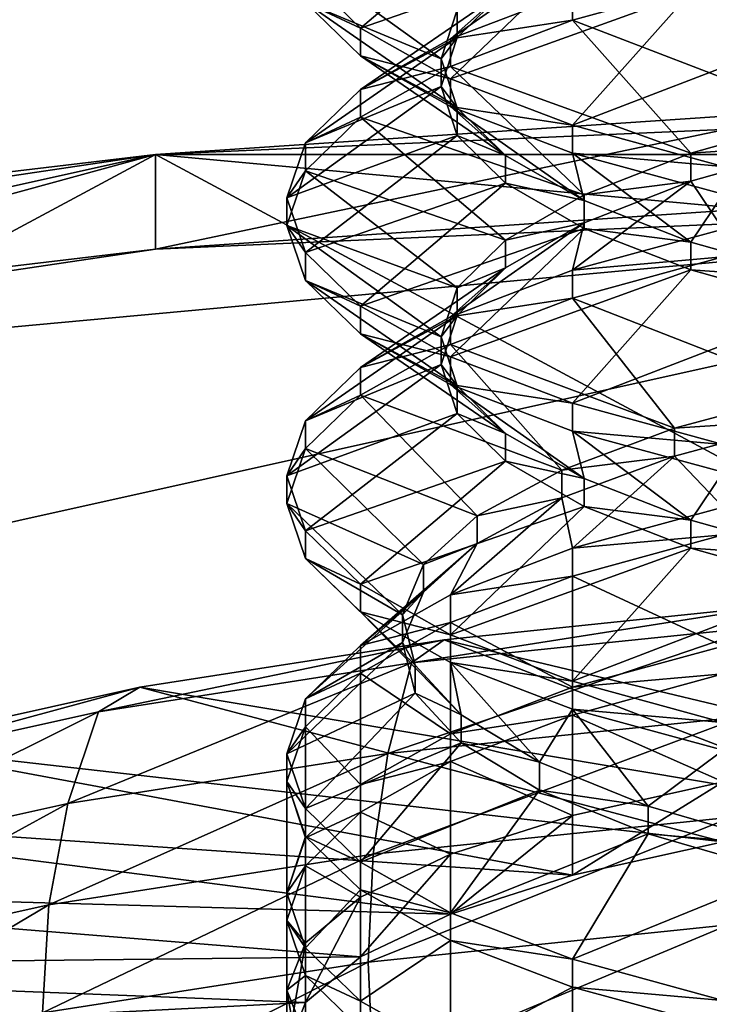
# Model space of a CAD drawing. Extents: x -0.243 to 0.22, y -0.051 to 0.189.
# Drawn here: x -0.145 to -0.144, y 0.068 to 0.069 of the extents above; entities that cross this region are included whole.
import ezdxf

# ---------------------------------------------------------------- set-up
doc = ezdxf.new("R2010")
doc.units = 0
doc.header["$MEASUREMENT"] = 0
doc.layers.get('0').update_dxf_attribs({"linetype": 'CONTINUOUS'})

msp = doc.modelspace()

# ---------------------------------------------------------------- linework, layer by layer
for points in [[(-0.2266513, -0.0273955, 0.0079494), (-0.2248373, 0.0927427, 0.5348689), (-0.0385736, 0.1000695, 0.5670038)], [(0.1973178, -0.0289273, 0.0012314), (-0.2266513, -0.0273955, 0.0079494), (-0.0385736, 0.1000695, 0.5670038)], [(0.1795383, 0.0957999, 0.5074235), (-0.202552, 0.0042922, 0.1060758), (-0.2025023, 0.0960384, 0.5084695)], [(0.1795383, 0.0957999, 0.5074235), (0.1795383, 0.0042922, 0.1060758), (-0.202552, 0.0042922, 0.1060758)], [(0.1916431, -0.0222335, 0.0307671), (0.1776389, 0.0910232, 0.5275045), (-0.2116664, 0.0889901, 0.5185875)], [(0.1916431, -0.0222335, 0.0307671), (-0.2116664, 0.0889901, 0.5185875), (-0.2076904, -0.0250138, 0.0185731)], [(-0.1782548, 0.0671252, 0.4419491), (-0.1126344, 0.0687509, 0.4490791), (-0.1640459, 0.0770452, 0.4854576)], [(-0.1126344, 0.0687509, 0.4490791), (-0.1379966, 0.0770521, 0.4854881), (-0.1640459, 0.0770452, 0.4854576)], [(0.1513534, 0.076379, 0.4807464), (-0.1712005, 0.0769529, 0.4832636), (-0.1687398, 0.0069871, 0.1763977)], [(-0.1687398, 0.0069871, 0.1763977), (0.1552412, 0.0741886, 0.4711396), (0.1513534, 0.076379, 0.4807464)], [(-0.1687398, 0.0069871, 0.1763977), (0.1503805, 0.0076161, 0.1791565), (0.1552412, 0.0741886, 0.4711396)], [(-0.1447913, 0.0694337, 0.4475751), (-0.1445629, 0.069513, 0.447378), (-0.1447284, 0.0693727, 0.4473482)], [(-0.1447284, 0.0693727, 0.4473482), (-0.1445629, 0.069513, 0.447378), (-0.1444732, 0.0694614, 0.4471925)], [(-0.1446364, 0.0693378, 0.4478453), (-0.1448124, 0.0694646, 0.4478163), (-0.1447913, 0.069402, 0.4475823)], [(-0.1446179, 0.0693936, 0.4480495), (-0.1448124, 0.0694646, 0.4478163), (-0.1446364, 0.0693378, 0.4478453)], [(-0.1446257, 0.0693606, 0.448555), (-0.1444732, 0.0694679, 0.4484402), (-0.1445629, 0.0694163, 0.4482546)], [(-0.1444863, 0.0694136, 0.4487471), (-0.1444732, 0.0694679, 0.4484402), (-0.1446257, 0.0693606, 0.448555)], [(-0.1447284, 0.0693727, 0.4473482), (-0.1444732, 0.0694614, 0.4471925), (-0.1446257, 0.069315, 0.4471356)], [(-0.1446257, 0.069315, 0.4471356), (-0.1444732, 0.0694614, 0.4471925), (-0.1443514, 0.0694139, 0.4470249)], [(-0.1447913, 0.069402, 0.4475823), (-0.1447913, 0.0694337, 0.4475751), (-0.1447284, 0.0693727, 0.4473482)], [(-0.1442013, 0.0692721, 0.4488172), (-0.1443145, 0.0694289, 0.4489198), (-0.1444863, 0.0693819, 0.4487543)], [(-0.1443145, 0.0694289, 0.4489198), (-0.1444863, 0.0694136, 0.4487471), (-0.1444863, 0.0693819, 0.4487543)], [(-0.1447284, 0.0693028, 0.4483423), (-0.1445629, 0.0694163, 0.4482546), (-0.1446179, 0.0693619, 0.4480567)], [(-0.1446257, 0.0693606, 0.448555), (-0.1445629, 0.0694163, 0.4482546), (-0.1447284, 0.0693028, 0.4483423)], [(-0.1446257, 0.069315, 0.4471356), (-0.1443514, 0.0694139, 0.4470249), (-0.1444863, 0.0692619, 0.4469435)], [(-0.1444863, 0.0693819, 0.4487543), (-0.1444863, 0.0694136, 0.4487471), (-0.1446257, 0.0693606, 0.448555)], [(-0.1445629, 0.0694163, 0.4482546), (-0.1446179, 0.0693936, 0.4480495), (-0.1446179, 0.0693619, 0.4480567)], [(-0.1444863, 0.0692619, 0.4469435), (-0.1443514, 0.0694139, 0.4470249), (-0.1442013, 0.0693717, 0.4468805)], [(-0.1443514, 0.0694139, 0.4470249), (-0.1442013, 0.0694034, 0.4468733), (-0.1442013, 0.0693717, 0.4468805)], [(-0.1446179, 0.0692819, 0.4476411), (-0.1447913, 0.069402, 0.4475823), (-0.1447284, 0.069341, 0.4473555)], [(-0.1446364, 0.0693378, 0.4478453), (-0.1447913, 0.069402, 0.4475823), (-0.1446179, 0.0692819, 0.4476411)], [(-0.1447913, 0.069402, 0.4475823), (-0.1447284, 0.0693727, 0.4473482), (-0.1447284, 0.069341, 0.4473555)], [(-0.1446179, 0.0693619, 0.4480567), (-0.1446179, 0.0693936, 0.4480495), (-0.1446364, 0.0693378, 0.4478453)], [(-0.1447284, 0.069341, 0.4473555), (-0.1447284, 0.0693727, 0.4473482), (-0.1446257, 0.069315, 0.4471356)], [(-0.1443514, 0.0692299, 0.4486729), (-0.1444863, 0.0693819, 0.4487543), (-0.1446257, 0.0693288, 0.4485622)], [(-0.1444863, 0.0693819, 0.4487543), (-0.1446257, 0.0693606, 0.448555), (-0.1446257, 0.0693288, 0.4485622)], [(-0.1442013, 0.0692721, 0.4488172), (-0.1444863, 0.0693819, 0.4487543), (-0.1443514, 0.0692299, 0.4486729)], [(-0.1444863, 0.0692619, 0.4469435), (-0.1442013, 0.0693717, 0.4468805), (-0.1443145, 0.0692149, 0.446778)], [(-0.1447913, 0.0692418, 0.4481154), (-0.1446179, 0.0693619, 0.4480567), (-0.1446364, 0.069306, 0.4478525)], [(-0.1447284, 0.0693028, 0.4483423), (-0.1446179, 0.0693619, 0.4480567), (-0.1447913, 0.0692418, 0.4481154)], [(-0.1446257, 0.0693288, 0.4485622), (-0.1446257, 0.0693606, 0.448555), (-0.1447284, 0.0693028, 0.4483423)], [(-0.1446179, 0.0693619, 0.4480567), (-0.1446364, 0.0693378, 0.4478453), (-0.1446364, 0.069306, 0.4478525)], [(-0.1445629, 0.0692275, 0.4474431), (-0.1447284, 0.069341, 0.4473555), (-0.1446257, 0.0692832, 0.4471428)], [(-0.1446179, 0.0692819, 0.4476411), (-0.1447284, 0.069341, 0.4473555), (-0.1445629, 0.0692275, 0.4474431)], [(-0.1447284, 0.069341, 0.4473555), (-0.1446257, 0.069315, 0.4471356), (-0.1446257, 0.0692832, 0.4471428)], [(-0.1444732, 0.0691824, 0.4485053), (-0.1446257, 0.0693288, 0.4485622), (-0.1447284, 0.0692711, 0.4483495)], [(-0.1446257, 0.0693288, 0.4485622), (-0.1447284, 0.0693028, 0.4483423), (-0.1447284, 0.0692711, 0.4483495)], [(-0.1446364, 0.069306, 0.4478525), (-0.1446364, 0.0693378, 0.4478453), (-0.1446179, 0.0692819, 0.4476411)], [(-0.1443514, 0.0692299, 0.4486729), (-0.1446257, 0.0693288, 0.4485622), (-0.1444732, 0.0691824, 0.4485053)], [(-0.1448124, 0.0691792, 0.4478814), (-0.1446364, 0.069306, 0.4478525), (-0.1446179, 0.0692502, 0.4476483)], [(-0.1447913, 0.0692418, 0.4481154), (-0.1446364, 0.069306, 0.4478525), (-0.1448124, 0.0691792, 0.4478814)], [(-0.1446364, 0.069306, 0.4478525), (-0.1446179, 0.0692819, 0.4476411), (-0.1446179, 0.0692502, 0.4476483)], [(-0.1446257, 0.0692832, 0.4471428), (-0.1446257, 0.069315, 0.4471356), (-0.1444863, 0.0692619, 0.4469435)], [(-0.1449623, 0.0692284, 0.4516932), (-0.1442055, 0.0692794, 0.4519171), (-0.1434184, 0.0692967, 0.4519927)], [(-0.1449623, 0.0692284, 0.4516932), (-0.1434184, 0.0692967, 0.4519927), (-0.1418745, 0.0692284, 0.4516932)], [(-0.1447284, 0.0692711, 0.4483495), (-0.1447284, 0.0693028, 0.4483423), (-0.1447913, 0.0692418, 0.4481154)], [(-0.1444732, 0.069176, 0.4472575), (-0.1446257, 0.0692832, 0.4471428), (-0.1444863, 0.0692302, 0.4469507)], [(-0.1445629, 0.0692275, 0.4474431), (-0.1446257, 0.0692832, 0.4471428), (-0.1444732, 0.069176, 0.4472575)], [(-0.1446257, 0.0692832, 0.4471428), (-0.1444863, 0.0692619, 0.4469435), (-0.1444863, 0.0692302, 0.4469507)], [(-0.1446179, 0.0692502, 0.4476483), (-0.1446179, 0.0692819, 0.4476411), (-0.1445629, 0.0692275, 0.4474431)], [(-0.1442055, 0.0692794, 0.4519171), (-0.1449623, 0.0692284, 0.4516932), (-0.1449623, 0.0691206, 0.4517178)], [(-0.1442055, 0.0692794, 0.4519171), (-0.1449623, 0.0691206, 0.4517178), (-0.1442055, 0.0691717, 0.4519416)], [(-0.1445629, 0.0691308, 0.4483197), (-0.1447284, 0.0692711, 0.4483495), (-0.1447913, 0.0692101, 0.4481227)], [(-0.1447284, 0.0692711, 0.4483495), (-0.1447913, 0.0692418, 0.4481154), (-0.1447913, 0.0692101, 0.4481227)], [(-0.1444732, 0.0691824, 0.4485053), (-0.1447284, 0.0692711, 0.4483495), (-0.1445629, 0.0691308, 0.4483197)], [(-0.1442013, 0.0692404, 0.4488245), (-0.1442013, 0.0692721, 0.4488172), (-0.1443514, 0.0692299, 0.4486729)], [(-0.1444863, 0.0692302, 0.4469507), (-0.1444863, 0.0692619, 0.4469435), (-0.1443145, 0.0692149, 0.446778)], [(-0.1448124, 0.0691792, 0.4478814), (-0.1446179, 0.0692502, 0.4476483), (-0.1447913, 0.0691166, 0.4476474)], [(-0.1447913, 0.0691166, 0.4476474), (-0.1446179, 0.0692502, 0.4476483), (-0.1445629, 0.0691958, 0.4474503)], [(-0.1446179, 0.0692502, 0.4476483), (-0.1445629, 0.0692275, 0.4474431), (-0.1445629, 0.0691958, 0.4474503)], [(-0.1447913, 0.0692101, 0.4481227), (-0.1447913, 0.0692418, 0.4481154), (-0.1448124, 0.0691792, 0.4478814)], [(-0.1443145, 0.0691435, 0.4489849), (-0.1442013, 0.0692404, 0.4488245), (-0.1443514, 0.0691982, 0.4486801)], [(-0.1442013, 0.0692404, 0.4488245), (-0.1443514, 0.0692299, 0.4486729), (-0.1443514, 0.0691982, 0.4486801)], [(-0.1471458, 0.068743, 0.4495644), (-0.1462712, 0.069034, 0.4508406), (-0.1449623, 0.0692284, 0.4516932)], [(-0.1471458, 0.0680566, 0.4465538), (-0.1471458, 0.068743, 0.4495644), (-0.1449623, 0.0692284, 0.4516932)], [(-0.1418745, 0.0675712, 0.444425), (-0.1471458, 0.0680566, 0.4465538), (-0.1449623, 0.0692284, 0.4516932)], [(-0.1462712, 0.069034, 0.4508406), (-0.1456598, 0.0691455, 0.4513297), (-0.1449623, 0.0692284, 0.4516932)], [(-0.1449623, 0.0692284, 0.4516932), (-0.1456598, 0.0691455, 0.4513297), (-0.1456598, 0.0690378, 0.4513543)], [(-0.1449623, 0.0692284, 0.4516932), (-0.1456598, 0.0690378, 0.4513543), (-0.1449623, 0.0691206, 0.4517178)], [(-0.1449623, 0.0692284, 0.4516932), (-0.1418745, 0.0692284, 0.4516932), (-0.139691, 0.068743, 0.4495644)], [(-0.1449623, 0.0692284, 0.4516932), (-0.139691, 0.068743, 0.4495644), (-0.1418745, 0.0675712, 0.444425)], [(-0.1445629, 0.0691958, 0.4474503), (-0.1445629, 0.0692275, 0.4474431), (-0.1444732, 0.069176, 0.4472575)], [(-0.1443514, 0.0691285, 0.44709), (-0.1444863, 0.0692302, 0.4469507), (-0.1443145, 0.0691832, 0.4467852)], [(-0.1444732, 0.069176, 0.4472575), (-0.1444863, 0.0692302, 0.4469507), (-0.1443514, 0.0691285, 0.44709)], [(-0.1444863, 0.0692302, 0.4469507), (-0.1443145, 0.0692149, 0.446778), (-0.1443145, 0.0691832, 0.4467852)], [(-0.1443514, 0.0691982, 0.4486801), (-0.1443514, 0.0692299, 0.4486729), (-0.1444732, 0.0691824, 0.4485053)], [(-0.1446179, 0.0690764, 0.4481218), (-0.1447913, 0.0692101, 0.4481227), (-0.1448124, 0.0691475, 0.4478887)], [(-0.1447913, 0.0692101, 0.4481227), (-0.1448124, 0.0691792, 0.4478814), (-0.1448124, 0.0691475, 0.4478887)], [(-0.1445629, 0.0691308, 0.4483197), (-0.1447913, 0.0692101, 0.4481227), (-0.1446179, 0.0690764, 0.4481218)], [(-0.1447913, 0.0691166, 0.4476474), (-0.1445629, 0.0691958, 0.4474503), (-0.1447284, 0.0690556, 0.4474206)], [(-0.1447284, 0.0690556, 0.4474206), (-0.1445629, 0.0691958, 0.4474503), (-0.1444732, 0.0691442, 0.4472648)], [(-0.1445629, 0.0691958, 0.4474503), (-0.1444732, 0.069176, 0.4472575), (-0.1444732, 0.0691442, 0.4472648)], [(-0.1444863, 0.0690965, 0.4488194), (-0.1443514, 0.0691982, 0.4486801), (-0.1444732, 0.0691507, 0.4485126)], [(-0.1443145, 0.0691435, 0.4489849), (-0.1443514, 0.0691982, 0.4486801), (-0.1444863, 0.0690965, 0.4488194)], [(-0.1443514, 0.0691982, 0.4486801), (-0.1444732, 0.0691824, 0.4485053), (-0.1444732, 0.0691507, 0.4485126)], [(-0.1434184, 0.0691889, 0.4520172), (-0.1462712, 0.0689262, 0.4508651), (-0.1474529, 0.0682921, 0.4480837)], [(-0.1434184, 0.0691889, 0.4520172), (-0.1474529, 0.0682921, 0.4480837), (-0.1434184, 0.0673952, 0.4441501)], [(-0.1434184, 0.0691889, 0.4520172), (-0.1449623, 0.0691206, 0.4517178), (-0.1462712, 0.0689262, 0.4508651)], [(-0.1434184, 0.0691889, 0.4520172), (-0.1442055, 0.0691717, 0.4519416), (-0.1449623, 0.0691206, 0.4517178)], [(-0.1444732, 0.0691507, 0.4485126), (-0.1444732, 0.0691824, 0.4485053), (-0.1445629, 0.0691308, 0.4483197)], [(-0.1443514, 0.0691285, 0.44709), (-0.1443145, 0.0691832, 0.4467852), (-0.1442013, 0.0690863, 0.4469456)], [(-0.1448124, 0.0691475, 0.4478887), (-0.1448124, 0.0691792, 0.4478814), (-0.1447913, 0.0691166, 0.4476474)], [(-0.1444732, 0.0691442, 0.4472648), (-0.1444732, 0.069176, 0.4472575), (-0.1443514, 0.0691285, 0.44709)], [(-0.1446364, 0.0690206, 0.4479176), (-0.1448124, 0.0691475, 0.4478887), (-0.1447913, 0.0690849, 0.4476547)], [(-0.1446179, 0.0690764, 0.4481218), (-0.1448124, 0.0691475, 0.4478887), (-0.1446364, 0.0690206, 0.4479176)], [(-0.1448124, 0.0691475, 0.4478887), (-0.1447913, 0.0691166, 0.4476474), (-0.1447913, 0.0690849, 0.4476547)], [(-0.1446257, 0.0690434, 0.4486273), (-0.1444732, 0.0691507, 0.4485126), (-0.1445629, 0.0690991, 0.4483269)], [(-0.1444863, 0.0690965, 0.4488194), (-0.1444732, 0.0691507, 0.4485126), (-0.1446257, 0.0690434, 0.4486273)], [(-0.1444732, 0.0691507, 0.4485126), (-0.1445629, 0.0691308, 0.4483197), (-0.1445629, 0.0690991, 0.4483269)], [(-0.1447284, 0.0690556, 0.4474206), (-0.1444732, 0.0691442, 0.4472648), (-0.1446257, 0.0689978, 0.4472079)], [(-0.1446257, 0.0689978, 0.4472079), (-0.1444732, 0.0691442, 0.4472648), (-0.1443514, 0.0690968, 0.4470972)], [(-0.1443145, 0.0691118, 0.4489921), (-0.1443145, 0.0691435, 0.4489849), (-0.1444863, 0.0690965, 0.4488194)], [(-0.1444732, 0.0691442, 0.4472648), (-0.1443514, 0.0691285, 0.44709), (-0.1443514, 0.0690968, 0.4470972)], [(-0.1445629, 0.0690991, 0.4483269), (-0.1445629, 0.0691308, 0.4483197), (-0.1446179, 0.0690764, 0.4481218)], [(-0.1443514, 0.0690968, 0.4470972), (-0.1443514, 0.0691285, 0.44709), (-0.1442013, 0.0690863, 0.4469456)], [(-0.1449623, 0.0691206, 0.4517178), (-0.1456598, 0.0690378, 0.4513543), (-0.1462712, 0.0689262, 0.4508651)], [(-0.1447913, 0.0690849, 0.4476547), (-0.1447913, 0.0691166, 0.4476474), (-0.1447284, 0.0690556, 0.4474206)], [(-0.1442139, 0.0689583, 0.4489042), (-0.1443145, 0.0691118, 0.4489921), (-0.1444863, 0.0690648, 0.4488266)], [(-0.1443145, 0.0691118, 0.4489921), (-0.1444863, 0.0690965, 0.4488194), (-0.1444863, 0.0690648, 0.4488266)], [(-0.1447284, 0.0689857, 0.4484146), (-0.1445629, 0.0690991, 0.4483269), (-0.1446179, 0.0690447, 0.448129)], [(-0.1446257, 0.0690434, 0.4486273), (-0.1445629, 0.0690991, 0.4483269), (-0.1447284, 0.0689857, 0.4484146)], [(-0.1446257, 0.0689978, 0.4472079), (-0.1443514, 0.0690968, 0.4470972), (-0.1444863, 0.0689448, 0.4470158)], [(-0.1444863, 0.0690648, 0.4488266), (-0.1444863, 0.0690965, 0.4488194), (-0.1446257, 0.0690434, 0.4486273)], [(-0.1445629, 0.0690991, 0.4483269), (-0.1446179, 0.0690764, 0.4481218), (-0.1446179, 0.0690447, 0.448129)], [(-0.1444863, 0.0689448, 0.4470158), (-0.1443514, 0.0690968, 0.4470972), (-0.1442013, 0.0690546, 0.4469528)], [(-0.1443514, 0.0690968, 0.4470972), (-0.1442013, 0.0690863, 0.4469456), (-0.1442013, 0.0690546, 0.4469528)], [(-0.1446179, 0.0689648, 0.4477134), (-0.1447913, 0.0690849, 0.4476547), (-0.1447284, 0.0690239, 0.4474278)], [(-0.1446364, 0.0690206, 0.4479176), (-0.1447913, 0.0690849, 0.4476547), (-0.1446179, 0.0689648, 0.4477134)], [(-0.1447913, 0.0690849, 0.4476547), (-0.1447284, 0.0690556, 0.4474206), (-0.1447284, 0.0690239, 0.4474278)], [(-0.1446179, 0.0690447, 0.448129), (-0.1446179, 0.0690764, 0.4481218), (-0.1446364, 0.0690206, 0.4479176)], [(-0.1443702, 0.0689162, 0.4487605), (-0.1444863, 0.0690648, 0.4488266), (-0.1446257, 0.0690117, 0.4486345)], [(-0.1444863, 0.0690648, 0.4488266), (-0.1446257, 0.0690434, 0.4486273), (-0.1446257, 0.0690117, 0.4486345)], [(-0.1442139, 0.0689583, 0.4489042), (-0.1444863, 0.0690648, 0.4488266), (-0.1443702, 0.0689162, 0.4487605)], [(-0.1447284, 0.0690239, 0.4474278), (-0.1447284, 0.0690556, 0.4474206), (-0.1446257, 0.0689978, 0.4472079)], [(-0.1444863, 0.0689448, 0.4470158), (-0.1442013, 0.0690546, 0.4469528), (-0.1443145, 0.0688977, 0.4468503)], [(-0.1447913, 0.0689247, 0.4481877), (-0.1446179, 0.0690447, 0.448129), (-0.1446364, 0.0689889, 0.4479248)], [(-0.1447284, 0.0689857, 0.4484146), (-0.1446179, 0.0690447, 0.448129), (-0.1447913, 0.0689247, 0.4481877)], [(-0.1446257, 0.0690117, 0.4486345), (-0.1446257, 0.0690434, 0.4486273), (-0.1447284, 0.0689857, 0.4484146)], [(-0.1446179, 0.0690447, 0.448129), (-0.1446364, 0.0690206, 0.4479176), (-0.1446364, 0.0689889, 0.4479248)], [(-0.1445629, 0.0689104, 0.4475155), (-0.1447284, 0.0690239, 0.4474278), (-0.1446257, 0.0689661, 0.4472151)], [(-0.1446179, 0.0689648, 0.4477134), (-0.1447284, 0.0690239, 0.4474278), (-0.1445629, 0.0689104, 0.4475155)], [(-0.1447284, 0.0690239, 0.4474278), (-0.1446257, 0.0689978, 0.4472079), (-0.1446257, 0.0689661, 0.4472151)], [(-0.1446364, 0.0689889, 0.4479248), (-0.1446364, 0.0690206, 0.4479176), (-0.1446179, 0.0689648, 0.4477134)], [(-0.1444986, 0.0688685, 0.4485919), (-0.1446257, 0.0690117, 0.4486345), (-0.1447284, 0.0689539, 0.4484218)], [(-0.1446257, 0.0690117, 0.4486345), (-0.1447284, 0.0689857, 0.4484146), (-0.1447284, 0.0689539, 0.4484218)], [(-0.1443702, 0.0689162, 0.4487605), (-0.1446257, 0.0690117, 0.4486345), (-0.1444986, 0.0688685, 0.4485919)], [(-0.1446257, 0.0689661, 0.4472151), (-0.1446257, 0.0689978, 0.4472079), (-0.1444863, 0.0689448, 0.4470158)], [(-0.1448124, 0.068862, 0.4479537), (-0.1446364, 0.0689889, 0.4479248), (-0.1446179, 0.0689331, 0.4477206)], [(-0.1447913, 0.0689247, 0.4481877), (-0.1446364, 0.0689889, 0.4479248), (-0.1448124, 0.068862, 0.4479537)], [(-0.1447284, 0.0689539, 0.4484218), (-0.1447284, 0.0689857, 0.4484146), (-0.1447913, 0.0689247, 0.4481877)], [(-0.1446364, 0.0689889, 0.4479248), (-0.1446179, 0.0689648, 0.4477134), (-0.1446179, 0.0689331, 0.4477206)], [(-0.1444732, 0.0688588, 0.4473298), (-0.1446257, 0.0689661, 0.4472151), (-0.1444863, 0.068913, 0.447023)], [(-0.1445629, 0.0689104, 0.4475155), (-0.1446257, 0.0689661, 0.4472151), (-0.1444732, 0.0688588, 0.4473298)], [(-0.1446257, 0.0689661, 0.4472151), (-0.1444863, 0.0689448, 0.4470158), (-0.1444863, 0.068913, 0.447023)], [(-0.1446179, 0.0689331, 0.4477206), (-0.1446179, 0.0689648, 0.4477134), (-0.1445629, 0.0689104, 0.4475155)], [(-0.1442139, 0.0689266, 0.4489114), (-0.1442139, 0.0689583, 0.4489042), (-0.1443702, 0.0689162, 0.4487605)], [(-0.1445951, 0.0688163, 0.4484034), (-0.1447284, 0.0689539, 0.4484218), (-0.1447913, 0.068893, 0.448195)], [(-0.1447284, 0.0689539, 0.4484218), (-0.1447913, 0.0689247, 0.4481877), (-0.1447913, 0.068893, 0.448195)], [(-0.1444986, 0.0688685, 0.4485919), (-0.1447284, 0.0689539, 0.4484218), (-0.1445951, 0.0688163, 0.4484034)], [(-0.1444863, 0.068913, 0.447023), (-0.1444863, 0.0689448, 0.4470158), (-0.1443145, 0.0688977, 0.4468503)], [(-0.1448124, 0.068862, 0.4479537), (-0.1446179, 0.0689331, 0.4477206), (-0.1447913, 0.0687994, 0.4477197)], [(-0.1447913, 0.068893, 0.448195), (-0.1447913, 0.0689247, 0.4481877), (-0.1448124, 0.068862, 0.4479537)], [(-0.1447913, 0.0687994, 0.4477197), (-0.1446179, 0.0689331, 0.4477206), (-0.1445629, 0.0688787, 0.4475226)], [(-0.1446179, 0.0689331, 0.4477206), (-0.1445629, 0.0689104, 0.4475155), (-0.1445629, 0.0688787, 0.4475226)], [(-0.1443145, 0.0688264, 0.4490572), (-0.1442139, 0.0689266, 0.4489114), (-0.1443702, 0.0688845, 0.4487678)], [(-0.1442139, 0.0689266, 0.4489114), (-0.1443702, 0.0689162, 0.4487605), (-0.1443702, 0.0688845, 0.4487678)], [(-0.1443702, 0.0688845, 0.4487678), (-0.1443702, 0.0689162, 0.4487605), (-0.1444986, 0.0688685, 0.4485919)], [(-0.1443514, 0.0688113, 0.4471623), (-0.1444863, 0.068913, 0.447023), (-0.1443145, 0.068866, 0.4468575)], [(-0.1444732, 0.0688588, 0.4473298), (-0.1444863, 0.068913, 0.447023), (-0.1443514, 0.0688113, 0.4471623)], [(-0.1444863, 0.068913, 0.447023), (-0.1443145, 0.0688977, 0.4468503), (-0.1443145, 0.068866, 0.4468575)], [(-0.1445629, 0.0688787, 0.4475226), (-0.1445629, 0.0689104, 0.4475155), (-0.1444732, 0.0688588, 0.4473298)], [(-0.1446564, 0.0687608, 0.4482007), (-0.1447913, 0.068893, 0.448195), (-0.1448124, 0.0688303, 0.447961)], [(-0.1447913, 0.068893, 0.448195), (-0.1448124, 0.068862, 0.4479537), (-0.1448124, 0.0688303, 0.447961)], [(-0.1445951, 0.0688163, 0.4484034), (-0.1447913, 0.068893, 0.448195), (-0.1446564, 0.0687608, 0.4482007)], [(-0.1447913, 0.0687994, 0.4477197), (-0.1445629, 0.0688787, 0.4475226), (-0.1447284, 0.0687384, 0.4474929)], [(-0.1447284, 0.0687384, 0.4474929), (-0.1445629, 0.0688787, 0.4475226), (-0.1444732, 0.0688271, 0.4473371)], [(-0.1445629, 0.0688787, 0.4475226), (-0.1444732, 0.0688588, 0.4473298), (-0.1444732, 0.0688271, 0.4473371)], [(-0.1444863, 0.0687793, 0.4488917), (-0.1443702, 0.0688845, 0.4487678), (-0.1444986, 0.0688368, 0.4485992)], [(-0.1443702, 0.0688845, 0.4487678), (-0.1444986, 0.0688685, 0.4485919), (-0.1444986, 0.0688368, 0.4485992)], [(-0.1443145, 0.0688264, 0.4490572), (-0.1443702, 0.0688845, 0.4487678), (-0.1444863, 0.0687793, 0.4488917)], [(-0.1444986, 0.0688368, 0.4485992), (-0.1444986, 0.0688685, 0.4485919), (-0.1445951, 0.0688163, 0.4484034)], [(-0.1448124, 0.0688303, 0.447961), (-0.1448124, 0.068862, 0.4479537), (-0.1447913, 0.0687994, 0.4477197)], [(-0.1444732, 0.0688271, 0.4473371), (-0.1444732, 0.0688588, 0.4473298), (-0.1443514, 0.0688113, 0.4471623)], [(-0.1443514, 0.0688113, 0.4471623), (-0.1443145, 0.068866, 0.4468575), (-0.1442013, 0.0687692, 0.4470179)], [(-0.1446257, 0.0687263, 0.4486996), (-0.1444986, 0.0688368, 0.4485992), (-0.1445951, 0.0687846, 0.4484107)], [(-0.1444863, 0.0687793, 0.4488917), (-0.1444986, 0.0688368, 0.4485992), (-0.1446257, 0.0687263, 0.4486996)], [(-0.1444986, 0.0688368, 0.4485992), (-0.1445951, 0.0688163, 0.4484034), (-0.1445951, 0.0687846, 0.4484107)], [(-0.1446804, 0.0687035, 0.4479899), (-0.1448124, 0.0688303, 0.447961), (-0.1447913, 0.0687677, 0.447727)], [(-0.1446564, 0.0687608, 0.4482007), (-0.1448124, 0.0688303, 0.447961), (-0.1446804, 0.0687035, 0.4479899)], [(-0.1448124, 0.0688303, 0.447961), (-0.1447913, 0.0687994, 0.4477197), (-0.1447913, 0.0687677, 0.447727)], [(-0.1447284, 0.0687384, 0.4474929), (-0.1444732, 0.0688271, 0.4473371), (-0.1446257, 0.0686807, 0.4472802)], [(-0.1446257, 0.0686807, 0.4472802), (-0.1444732, 0.0688271, 0.4473371), (-0.1443514, 0.0687796, 0.4471695)], [(-0.1443145, 0.0687946, 0.4490644), (-0.1443145, 0.0688264, 0.4490572), (-0.1444863, 0.0687793, 0.4488917)], [(-0.1444732, 0.0688271, 0.4473371), (-0.1443514, 0.0688113, 0.4471623), (-0.1443514, 0.0687796, 0.4471695)], [(-0.1445951, 0.0687846, 0.4484107), (-0.1445951, 0.0688163, 0.4484034), (-0.1446564, 0.0687608, 0.4482007)], [(-0.1443514, 0.0687796, 0.4471695), (-0.1443514, 0.0688113, 0.4471623), (-0.1442013, 0.0687692, 0.4470179)], [(-0.1447913, 0.0687677, 0.447727), (-0.1447913, 0.0687994, 0.4477197), (-0.1447284, 0.0687384, 0.4474929)], [(-0.1443145, 0.0686678, 0.4490933), (-0.1443145, 0.0687946, 0.4490644), (-0.1444863, 0.0687476, 0.4488989)], [(-0.1443145, 0.0687946, 0.4490644), (-0.1444863, 0.0687793, 0.4488917), (-0.1444863, 0.0687476, 0.4488989)], [(-0.1447284, 0.0686685, 0.4484869), (-0.1445951, 0.0687846, 0.4484107), (-0.1446564, 0.0687291, 0.448208)], [(-0.1446257, 0.0687263, 0.4486996), (-0.1445951, 0.0687846, 0.4484107), (-0.1447284, 0.0686685, 0.4484869)], [(-0.1445951, 0.0687846, 0.4484107), (-0.1446564, 0.0687608, 0.4482007), (-0.1446564, 0.0687291, 0.448208)], [(-0.1446257, 0.0686807, 0.4472802), (-0.1443514, 0.0687796, 0.4471695), (-0.1444863, 0.0686276, 0.4470881)], [(-0.1444863, 0.0687476, 0.4488989), (-0.1444863, 0.0687793, 0.4488917), (-0.1446257, 0.0687263, 0.4486996)], [(-0.1444863, 0.0686276, 0.4470881), (-0.1443514, 0.0687796, 0.4471695), (-0.1442013, 0.0687374, 0.4470252)], [(-0.1443514, 0.0687796, 0.4471695), (-0.1442013, 0.0687692, 0.4470179), (-0.1442013, 0.0687374, 0.4470252)], [(-0.144666, 0.0686458, 0.4477774), (-0.1447913, 0.0687677, 0.447727), (-0.1447284, 0.0687067, 0.4475001)], [(-0.1446804, 0.0687035, 0.4479899), (-0.1447913, 0.0687677, 0.447727), (-0.144666, 0.0686458, 0.4477774)], [(-0.1447913, 0.0687677, 0.447727), (-0.1447284, 0.0687384, 0.4474929), (-0.1447284, 0.0687067, 0.4475001)], [(-0.1446564, 0.0687291, 0.448208), (-0.1446564, 0.0687608, 0.4482007), (-0.1446804, 0.0687035, 0.4479899)], [(-0.1782548, 0.0671252, 0.4419491), (-0.1454446, 0.0604496, 0.4126701), (-0.1126344, 0.0687509, 0.4490791)], [(-0.1454446, 0.0604496, 0.4126701), (-0.1126344, 0.0604496, 0.4126701), (-0.1126344, 0.0687509, 0.4490791)], [(-0.1444863, 0.0686208, 0.4489278), (-0.1444863, 0.0687476, 0.4488989), (-0.1446257, 0.0686946, 0.4487068)], [(-0.1444863, 0.0687476, 0.4488989), (-0.1446257, 0.0687263, 0.4486996), (-0.1446257, 0.0686946, 0.4487068)], [(-0.1443145, 0.0686678, 0.4490933), (-0.1444863, 0.0687476, 0.4488989), (-0.1444863, 0.0686208, 0.4489278)], [(-0.1447284, 0.0687067, 0.4475001), (-0.1447284, 0.0687384, 0.4474929), (-0.1446257, 0.0686807, 0.4472802)], [(-0.1444863, 0.0686276, 0.4470881), (-0.1442013, 0.0687374, 0.4470252), (-0.1443145, 0.0685806, 0.4469226)], [(-0.1447913, 0.0686075, 0.4482601), (-0.1446564, 0.0687291, 0.448208), (-0.1446804, 0.0686718, 0.4479971)], [(-0.1447284, 0.0686685, 0.4484869), (-0.1446564, 0.0687291, 0.448208), (-0.1447913, 0.0686075, 0.4482601)], [(-0.1446257, 0.0686946, 0.4487068), (-0.1446257, 0.0687263, 0.4486996), (-0.1447284, 0.0686685, 0.4484869)], [(-0.1446564, 0.0687291, 0.448208), (-0.1446804, 0.0687035, 0.4479899), (-0.1446804, 0.0686718, 0.4479971)], [(-0.1442493, 0.0687147, 0.4503288), (-0.1446331, 0.0686749, 0.4501543), (-0.14467, 0.0686485, 0.4502259)], [(-0.1442493, 0.0687147, 0.4503288), (-0.14467, 0.0686485, 0.4502259), (-0.1442745, 0.0686895, 0.4504057)], [(-0.1438952, 0.0684984, 0.4493802), (-0.1446331, 0.0686749, 0.4501543), (-0.1442493, 0.0687147, 0.4503288)], [(-0.1446135, 0.0685892, 0.4475698), (-0.1447284, 0.0687067, 0.4475001), (-0.1446257, 0.068649, 0.4472874)], [(-0.144666, 0.0686458, 0.4477774), (-0.1447284, 0.0687067, 0.4475001), (-0.1446135, 0.0685892, 0.4475698)], [(-0.1447284, 0.0687067, 0.4475001), (-0.1446257, 0.0686807, 0.4472802), (-0.1446257, 0.068649, 0.4472874)], [(-0.1446804, 0.0686718, 0.4479971), (-0.1446804, 0.0687035, 0.4479899), (-0.144666, 0.0686458, 0.4477774)], [(-0.1446257, 0.0685677, 0.4487357), (-0.1446257, 0.0686946, 0.4487068), (-0.1447284, 0.0686368, 0.4484941)], [(-0.1446257, 0.0686946, 0.4487068), (-0.1447284, 0.0686685, 0.4484869), (-0.1447284, 0.0686368, 0.4484941)], [(-0.1442745, 0.0686895, 0.4504057), (-0.14467, 0.0686485, 0.4502259), (-0.1446972, 0.0685452, 0.4502979)], [(-0.1442745, 0.0686895, 0.4504057), (-0.1446972, 0.0685452, 0.4502979), (-0.1442932, 0.068587, 0.4504816)], [(-0.1444863, 0.0686208, 0.4489278), (-0.1446257, 0.0686946, 0.4487068), (-0.1446257, 0.0685677, 0.4487357)], [(-0.1446257, 0.068649, 0.4472874), (-0.1446257, 0.0686807, 0.4472802), (-0.1444863, 0.0686276, 0.4470881)], [(-0.1446331, 0.0686749, 0.4501543), (-0.14498, 0.0686209, 0.4499175), (-0.1450274, 0.0685929, 0.4499819)], [(-0.1446331, 0.0686749, 0.4501543), (-0.1450274, 0.0685929, 0.4499819), (-0.14467, 0.0686485, 0.4502259)], [(-0.1441154, 0.0684756, 0.4492801), (-0.14498, 0.0686209, 0.4499175), (-0.1446331, 0.0686749, 0.4501543)], [(-0.1448124, 0.0685449, 0.448026), (-0.1446804, 0.0686718, 0.4479971), (-0.144666, 0.0686141, 0.4477846)], [(-0.1447913, 0.0686075, 0.4482601), (-0.1446804, 0.0686718, 0.4479971), (-0.1448124, 0.0685449, 0.448026)], [(-0.1447284, 0.0686368, 0.4484941), (-0.1447284, 0.0686685, 0.4484869), (-0.1447913, 0.0686075, 0.4482601)], [(-0.1446804, 0.0686718, 0.4479971), (-0.144666, 0.0686458, 0.4477774), (-0.144666, 0.0686141, 0.4477846)], [(-0.1438952, 0.0684984, 0.4493802), (-0.1441154, 0.0684756, 0.4492801), (-0.1446331, 0.0686749, 0.4501543)], [(-0.1443145, 0.0686361, 0.4491006), (-0.1443145, 0.0686678, 0.4490933), (-0.1444863, 0.0686208, 0.4489278)], [(-0.14467, 0.0686485, 0.4502259), (-0.1450274, 0.0685929, 0.4499819), (-0.1450624, 0.0684883, 0.4500485)], [(-0.14467, 0.0686485, 0.4502259), (-0.1450624, 0.0684883, 0.4500485), (-0.1446972, 0.0685452, 0.4502979)], [(-0.144666, 0.0686141, 0.4477846), (-0.144666, 0.0686458, 0.4477774), (-0.1446135, 0.0685892, 0.4475698)], [(-0.144524, 0.0685352, 0.4473735), (-0.1446257, 0.068649, 0.4472874), (-0.1444863, 0.0685959, 0.4470953)], [(-0.1446135, 0.0685892, 0.4475698), (-0.1446257, 0.068649, 0.4472874), (-0.144524, 0.0685352, 0.4473735)], [(-0.1446257, 0.068649, 0.4472874), (-0.1444863, 0.0686276, 0.4470881), (-0.1444863, 0.0685959, 0.4470953)], [(-0.1447284, 0.0685099, 0.448523), (-0.1447284, 0.0686368, 0.4484941), (-0.1447913, 0.0685758, 0.4482673)], [(-0.1447284, 0.0686368, 0.4484941), (-0.1447913, 0.0686075, 0.4482601), (-0.1447913, 0.0685758, 0.4482673)], [(-0.1446257, 0.0685677, 0.4487357), (-0.1447284, 0.0686368, 0.4484941), (-0.1447284, 0.0685099, 0.448523)], [(-0.1443145, 0.0685127, 0.4491287), (-0.1443145, 0.0686361, 0.4491006), (-0.1444863, 0.0685891, 0.4489351)], [(-0.1443145, 0.0686361, 0.4491006), (-0.1444863, 0.0686208, 0.4489278), (-0.1444863, 0.0685891, 0.4489351)], [(-0.14498, 0.0686209, 0.4499175), (-0.1452794, 0.0685543, 0.4496255), (-0.145336, 0.0685243, 0.4496811)], [(-0.14498, 0.0686209, 0.4499175), (-0.145336, 0.0685243, 0.4496811), (-0.1450274, 0.0685929, 0.4499819)], [(-0.1443145, 0.0684446, 0.4491442), (-0.1452794, 0.0685543, 0.4496255), (-0.14498, 0.0686209, 0.4499175)], [(-0.1441154, 0.0684756, 0.4492801), (-0.1443145, 0.0684446, 0.4491442), (-0.14498, 0.0686209, 0.4499175)], [(-0.1444863, 0.0685891, 0.4489351), (-0.1444863, 0.0686208, 0.4489278), (-0.1446257, 0.0685677, 0.4487357)], [(-0.1444863, 0.0685959, 0.4470953), (-0.1444863, 0.0686276, 0.4470881), (-0.1443145, 0.0685806, 0.4469226)], [(-0.1448124, 0.0685449, 0.448026), (-0.144666, 0.0686141, 0.4477846), (-0.1447913, 0.0684823, 0.447792)], [(-0.1447913, 0.0684823, 0.447792), (-0.144666, 0.0686141, 0.4477846), (-0.1446135, 0.0685574, 0.447577)], [(-0.144666, 0.0686141, 0.4477846), (-0.1446135, 0.0685892, 0.4475698), (-0.1446135, 0.0685574, 0.447577)], [(-0.1447913, 0.0685758, 0.4482673), (-0.1447913, 0.0686075, 0.4482601), (-0.1448124, 0.0685449, 0.448026)], [(-0.1450274, 0.0685929, 0.4499819), (-0.145336, 0.0685243, 0.4496811), (-0.1453777, 0.0684182, 0.4497412)], [(-0.1450274, 0.0685929, 0.4499819), (-0.1453777, 0.0684182, 0.4497412), (-0.1450624, 0.0684883, 0.4500485)], [(-0.1442932, 0.068587, 0.4504816), (-0.1446972, 0.0685452, 0.4502979), (-0.1447139, 0.0684303, 0.4503537)], [(-0.1442932, 0.068587, 0.4504816), (-0.1447139, 0.0684303, 0.4503537), (-0.1443046, 0.0684727, 0.4505397)], [(-0.1444863, 0.0684745, 0.4489612), (-0.1444863, 0.0685891, 0.4489351), (-0.1446257, 0.068536, 0.448743)], [(-0.1444863, 0.0685891, 0.4489351), (-0.1446257, 0.0685677, 0.4487357), (-0.1446257, 0.068536, 0.448743)], [(-0.1446135, 0.0685574, 0.447577), (-0.1446135, 0.0685892, 0.4475698), (-0.144524, 0.0685352, 0.4473735)], [(-0.144524, 0.0685352, 0.4473735), (-0.1444863, 0.0685959, 0.4470953), (-0.1444001, 0.0684851, 0.4471947)], [(-0.1444001, 0.0684851, 0.4471947), (-0.1444863, 0.0685959, 0.4470953), (-0.1443145, 0.0685489, 0.4469298)], [(-0.1444863, 0.0685959, 0.4470953), (-0.1443145, 0.0685806, 0.4469226), (-0.1443145, 0.0685489, 0.4469298)], [(-0.1443145, 0.0685127, 0.4491287), (-0.1444863, 0.0685891, 0.4489351), (-0.1444863, 0.0684745, 0.4489612)], [(-0.1447913, 0.068449, 0.4482962), (-0.1447913, 0.0685758, 0.4482673), (-0.1448124, 0.0685132, 0.4480333)], [(-0.1447913, 0.0685758, 0.4482673), (-0.1448124, 0.0685449, 0.448026), (-0.1448124, 0.0685132, 0.4480333)], [(-0.1447284, 0.0685099, 0.448523), (-0.1447913, 0.0685758, 0.4482673), (-0.1447913, 0.068449, 0.4482962)], [(-0.1446257, 0.068536, 0.448743), (-0.1446257, 0.0685677, 0.4487357), (-0.1447284, 0.0685099, 0.448523)], [(-0.1444863, 0.0684064, 0.4489767), (-0.1455223, 0.0684772, 0.4492873), (-0.1452794, 0.0685543, 0.4496255)], [(-0.1443145, 0.0684446, 0.4491442), (-0.1444863, 0.0684064, 0.4489767), (-0.1452794, 0.0685543, 0.4496255)], [(-0.1447913, 0.0684823, 0.447792), (-0.1446135, 0.0685574, 0.447577), (-0.1447284, 0.0684213, 0.4475652)], [(-0.1447284, 0.0684213, 0.4475652), (-0.1446135, 0.0685574, 0.447577), (-0.144524, 0.0685034, 0.4473808)], [(-0.1446135, 0.0685574, 0.447577), (-0.144524, 0.0685352, 0.4473735), (-0.144524, 0.0685034, 0.4473808)], [(-0.1446972, 0.0685452, 0.4502979), (-0.1450624, 0.0684883, 0.4500485), (-0.1450839, 0.0683727, 0.4501011)], [(-0.1446972, 0.0685452, 0.4502979), (-0.1450839, 0.0683727, 0.4501011), (-0.1447139, 0.0684303, 0.4503537)], [(-0.1448124, 0.0685132, 0.4480333), (-0.1448124, 0.0685449, 0.448026), (-0.1447913, 0.0684823, 0.447792)], [(-0.1444001, 0.0684851, 0.4471947), (-0.1443145, 0.0685489, 0.4469298), (-0.1442453, 0.0684404, 0.4470391)], [(-0.1446257, 0.0684303, 0.4487671), (-0.1446257, 0.068536, 0.448743), (-0.1447284, 0.0684782, 0.4485303)], [(-0.1446257, 0.068536, 0.448743), (-0.1447284, 0.0685099, 0.448523), (-0.1447284, 0.0684782, 0.4485303)], [(-0.1444863, 0.0684745, 0.4489612), (-0.1446257, 0.068536, 0.448743), (-0.1446257, 0.0684303, 0.4487671)], [(-0.144524, 0.0685034, 0.4473808), (-0.144524, 0.0685352, 0.4473735), (-0.1444001, 0.0684851, 0.4471947)], [(-0.1448124, 0.0683863, 0.4480622), (-0.1448124, 0.0685132, 0.4480333), (-0.1447913, 0.0684506, 0.4477993)], [(-0.1447913, 0.068449, 0.4482962), (-0.1448124, 0.0685132, 0.4480333), (-0.1448124, 0.0683863, 0.4480622)], [(-0.1448124, 0.0685132, 0.4480333), (-0.1447913, 0.0684823, 0.447792), (-0.1447913, 0.0684506, 0.4477993)], [(-0.1447284, 0.0684782, 0.4485303), (-0.1447284, 0.0685099, 0.448523), (-0.1447913, 0.068449, 0.4482962)], [(-0.1443145, 0.0685127, 0.4491287), (-0.1444863, 0.0684745, 0.4489612), (-0.1444863, 0.0684064, 0.4489767)], [(-0.1443145, 0.0685127, 0.4491287), (-0.1444863, 0.0684064, 0.4489767), (-0.1443145, 0.0684446, 0.4491442)], [(-0.1447284, 0.0684213, 0.4475652), (-0.144524, 0.0685034, 0.4473808), (-0.1446257, 0.0683635, 0.4473525)], [(-0.1446257, 0.0683635, 0.4473525), (-0.144524, 0.0685034, 0.4473808), (-0.1444001, 0.0684534, 0.447202)], [(-0.144524, 0.0685034, 0.4473808), (-0.1444001, 0.0684851, 0.4471947), (-0.1444001, 0.0684534, 0.447202)], [(-0.1450624, 0.0684883, 0.4500485), (-0.1453777, 0.0684182, 0.4497412), (-0.1454032, 0.0683017, 0.4497897)], [(-0.1450624, 0.0684883, 0.4500485), (-0.1454032, 0.0683017, 0.4497897), (-0.1450839, 0.0683727, 0.4501011)], [(-0.1444001, 0.0684534, 0.447202), (-0.1444001, 0.0684851, 0.4471947), (-0.1442453, 0.0684404, 0.4470391)], [(-0.1446257, 0.0683621, 0.4487827), (-0.1457012, 0.0683919, 0.4489131), (-0.1455223, 0.0684772, 0.4492873)], [(-0.1444863, 0.0684064, 0.4489767), (-0.1446257, 0.0683621, 0.4487827), (-0.1455223, 0.0684772, 0.4492873)], [(-0.1447913, 0.0684506, 0.4477993), (-0.1447913, 0.0684823, 0.447792), (-0.1447284, 0.0684213, 0.4475652)], [(-0.1447284, 0.0683813, 0.4485524), (-0.1447284, 0.0684782, 0.4485303), (-0.1447913, 0.0684172, 0.4483035)], [(-0.1447284, 0.0684782, 0.4485303), (-0.1447913, 0.068449, 0.4482962), (-0.1447913, 0.0684172, 0.4483035)], [(-0.1446257, 0.0684303, 0.4487671), (-0.1447284, 0.0684782, 0.4485303), (-0.1447284, 0.0683813, 0.4485524)], [(-0.1444863, 0.0684745, 0.4489612), (-0.1446257, 0.0684303, 0.4487671), (-0.1446257, 0.0683621, 0.4487827)], [(-0.1444863, 0.0684745, 0.4489612), (-0.1446257, 0.0683621, 0.4487827), (-0.1444863, 0.0684064, 0.4489767)], [(-0.1443046, 0.0684727, 0.4505397), (-0.1447139, 0.0684303, 0.4503537), (-0.1447195, 0.0683073, 0.4503917)], [(-0.1443046, 0.0684727, 0.4505397), (-0.1447195, 0.0683073, 0.4503917), (-0.1443084, 0.0683499, 0.4505785)], [(-0.1446257, 0.0683635, 0.4473525), (-0.1444001, 0.0684534, 0.447202), (-0.1444863, 0.0683105, 0.4471604)], [(-0.1444863, 0.0683105, 0.4471604), (-0.1444001, 0.0684534, 0.447202), (-0.1442453, 0.0684086, 0.4470463)], [(-0.1444001, 0.0684534, 0.447202), (-0.1442453, 0.0684404, 0.4470391), (-0.1442453, 0.0684086, 0.4470463)], [(-0.1448124, 0.0683863, 0.4480622), (-0.1447913, 0.0684506, 0.4477993), (-0.1447913, 0.0683237, 0.4478282)], [(-0.1447913, 0.0684172, 0.4483035), (-0.1447913, 0.068449, 0.4482962), (-0.1448124, 0.0683863, 0.4480622)], [(-0.1447913, 0.0683237, 0.4478282), (-0.1447913, 0.0684506, 0.4477993), (-0.1447284, 0.0683896, 0.4475724)], [(-0.1447913, 0.0684506, 0.4477993), (-0.1447284, 0.0684213, 0.4475652), (-0.1447284, 0.0683896, 0.4475724)], [(-0.1447139, 0.0684303, 0.4503537), (-0.1450839, 0.0683727, 0.4501011), (-0.1450911, 0.0682495, 0.450138)], [(-0.1447139, 0.0684303, 0.4503537), (-0.1450911, 0.0682495, 0.450138), (-0.1447195, 0.0683073, 0.4503917)], [(-0.1446257, 0.0684303, 0.4487671), (-0.1447284, 0.0683813, 0.4485524), (-0.1447284, 0.0683132, 0.4485679)], [(-0.1446257, 0.0684303, 0.4487671), (-0.1447284, 0.0683132, 0.4485679), (-0.1446257, 0.0683621, 0.4487827)], [(-0.1447913, 0.0683291, 0.4483235), (-0.1447913, 0.0684172, 0.4483035), (-0.1448124, 0.0683546, 0.4480694)], [(-0.1447913, 0.0684172, 0.4483035), (-0.1448124, 0.0683863, 0.4480622), (-0.1448124, 0.0683546, 0.4480694)], [(-0.1447284, 0.0683813, 0.4485524), (-0.1447913, 0.0684172, 0.4483035), (-0.1447913, 0.0683291, 0.4483235)], [(-0.1447284, 0.0683896, 0.4475724), (-0.1447284, 0.0684213, 0.4475652), (-0.1446257, 0.0683635, 0.4473525)], [(-0.1444863, 0.0683105, 0.4471604), (-0.1442453, 0.0684086, 0.4470463), (-0.1443145, 0.0682635, 0.4469949)], [(-0.1447284, 0.0683132, 0.4485679), (-0.1458108, 0.068301, 0.4485143), (-0.1457012, 0.0683919, 0.4489131)], [(-0.1446257, 0.0683621, 0.4487827), (-0.1447284, 0.0683132, 0.4485679), (-0.1457012, 0.0683919, 0.4489131)], [(-0.1448124, 0.0683546, 0.4480694), (-0.1448124, 0.0683863, 0.4480622), (-0.1447913, 0.0683237, 0.4478282)], [(-0.1447913, 0.0683237, 0.4478282), (-0.1447284, 0.0683896, 0.4475724), (-0.1447284, 0.0682627, 0.4476013)], [(-0.1447284, 0.0682627, 0.4476013), (-0.1447284, 0.0683896, 0.4475724), (-0.1446257, 0.0683318, 0.4473597)], [(-0.1447284, 0.0683896, 0.4475724), (-0.1446257, 0.0683635, 0.4473525), (-0.1446257, 0.0683318, 0.4473597)], [(-0.1450839, 0.0683727, 0.4501011), (-0.1454032, 0.0683017, 0.4497897), (-0.1454118, 0.0681782, 0.4498253)], [(-0.1450839, 0.0683727, 0.4501011), (-0.1454118, 0.0681782, 0.4498253), (-0.1450911, 0.0682495, 0.450138)], [(-0.1447284, 0.0683813, 0.4485524), (-0.1447913, 0.0683291, 0.4483235), (-0.1447913, 0.068261, 0.448339)], [(-0.1447284, 0.0683813, 0.4485524), (-0.1447913, 0.068261, 0.448339), (-0.1447284, 0.0683132, 0.4485679)], [(-0.1446257, 0.0683318, 0.4473597), (-0.1446257, 0.0683635, 0.4473525), (-0.1444863, 0.0683105, 0.4471604)], [(-0.1448124, 0.0682753, 0.4480875), (-0.1448124, 0.0683546, 0.4480694), (-0.1447913, 0.068292, 0.4478354)], [(-0.1447913, 0.0683291, 0.4483235), (-0.1448124, 0.0683546, 0.4480694), (-0.1448124, 0.0682753, 0.4480875)], [(-0.1448124, 0.0683546, 0.4480694), (-0.1447913, 0.0683237, 0.4478282), (-0.1447913, 0.068292, 0.4478354)], [(-0.1443084, 0.0683499, 0.4505785), (-0.1447195, 0.0683073, 0.4503917), (-0.1447139, 0.06818, 0.4504107)], [(-0.1443084, 0.0683499, 0.4505785), (-0.1447139, 0.06818, 0.4504107), (-0.1443046, 0.0682224, 0.4505968)], [(-0.1447913, 0.0683291, 0.4483235), (-0.1448124, 0.0682753, 0.4480875), (-0.1448124, 0.0682072, 0.448103)], [(-0.1447913, 0.0683291, 0.4483235), (-0.1448124, 0.0682072, 0.448103), (-0.1447913, 0.068261, 0.448339)], [(-0.1447284, 0.0682627, 0.4476013), (-0.1446257, 0.0683318, 0.4473597), (-0.1446257, 0.068205, 0.4473886)], [(-0.1446257, 0.068205, 0.4473886), (-0.1446257, 0.0683318, 0.4473597), (-0.1444863, 0.0682788, 0.4471676)], [(-0.1446257, 0.0683318, 0.4473597), (-0.1444863, 0.0683105, 0.4471604), (-0.1444863, 0.0682788, 0.4471676)], [(-0.1447913, 0.068292, 0.4478354), (-0.1447913, 0.0683237, 0.4478282), (-0.1447284, 0.0682627, 0.4476013)], [(-0.1447284, 0.0683132, 0.4485679), (-0.1447913, 0.068261, 0.448339), (-0.1458108, 0.068301, 0.4485143)], [(-0.1447195, 0.0683073, 0.4503917), (-0.1450911, 0.0682495, 0.450138), (-0.1450839, 0.0681224, 0.4501581)], [(-0.1447195, 0.0683073, 0.4503917), (-0.1450839, 0.0681224, 0.4501581), (-0.1447139, 0.06818, 0.4504107)], [(-0.1444863, 0.0682788, 0.4471676), (-0.1444863, 0.0683105, 0.4471604), (-0.1443145, 0.0682635, 0.4469949)], [(-0.1447913, 0.068261, 0.448339), (-0.1458477, 0.0682072, 0.448103), (-0.1458108, 0.068301, 0.4485143)], [(-0.1474529, 0.0682921, 0.4480837), (-0.1462712, 0.0676579, 0.4453022), (-0.1434184, 0.0673952, 0.4441501)], [(-0.1448124, 0.0682753, 0.4480875), (-0.1447913, 0.068292, 0.4478354), (-0.1447913, 0.0682215, 0.4478515)], [(-0.1447913, 0.0682215, 0.4478515), (-0.1447913, 0.068292, 0.4478354), (-0.1447284, 0.068231, 0.4476086)], [(-0.1447913, 0.068292, 0.4478354), (-0.1447284, 0.0682627, 0.4476013), (-0.1447284, 0.068231, 0.4476086)], [(-0.1448124, 0.0682753, 0.4480875), (-0.1447913, 0.0682215, 0.4478515), (-0.1447913, 0.0681534, 0.447867)], [(-0.1448124, 0.0682753, 0.4480875), (-0.1447913, 0.0681534, 0.447867), (-0.1448124, 0.0682072, 0.448103)], [(-0.1446257, 0.068205, 0.4473886), (-0.1444863, 0.0682788, 0.4471676), (-0.1444863, 0.0681519, 0.4471965)], [(-0.1444863, 0.0681519, 0.4471965), (-0.1444863, 0.0682788, 0.4471676), (-0.1443145, 0.0682318, 0.4470021)], [(-0.1444863, 0.0682788, 0.4471676), (-0.1443145, 0.0682635, 0.4469949), (-0.1443145, 0.0682318, 0.4470021)], [(-0.1447913, 0.068261, 0.448339), (-0.1448124, 0.0682072, 0.448103), (-0.1458477, 0.0682072, 0.448103)], [(-0.1447284, 0.068231, 0.4476086), (-0.1447284, 0.0682627, 0.4476013), (-0.1446257, 0.068205, 0.4473886)]]:
    msp.add_3dface(points)

doc.saveas('drawing.dxf')
